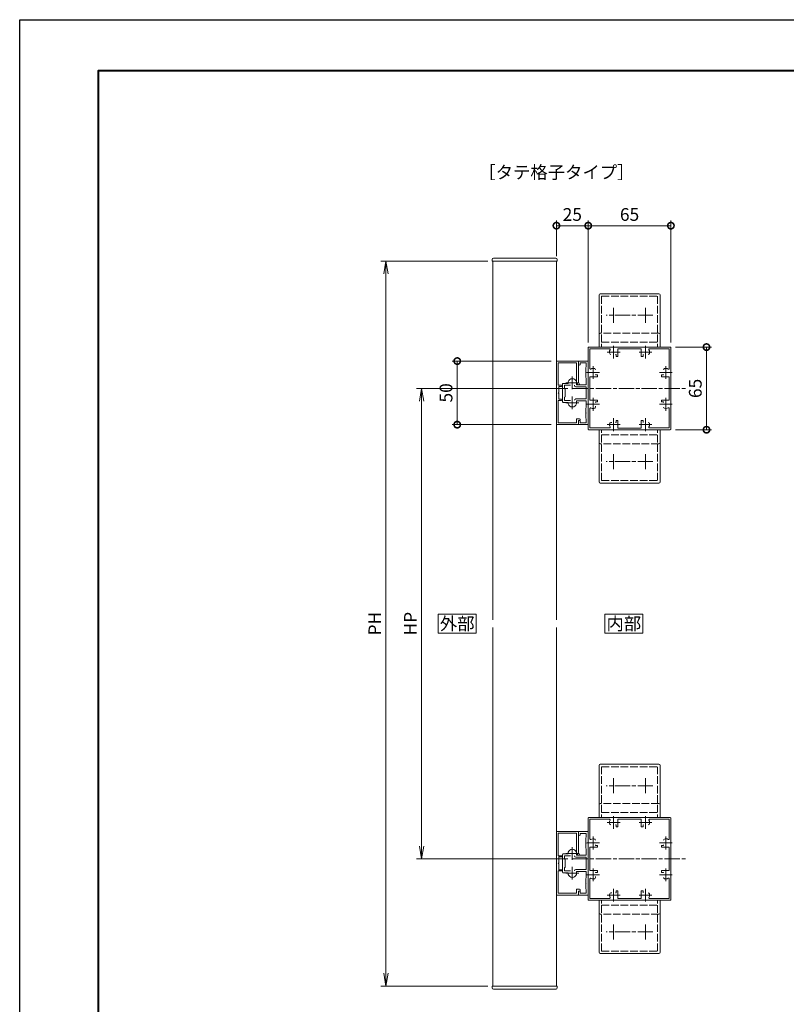
# Model space of a CAD drawing. Units: millimetres. Extents: x 0 to 1680, y 0 to 1188.
# Drawn here: x 0 to 603, y 414 to 1188 of the extents above; entities that cross this region are included whole.
import ezdxf
from ezdxf.enums import TextEntityAlignment as Align

# ---------------------------------------------------------------- set-up
doc = ezdxf.new("R2010")
doc.units = ezdxf.units.MM
doc.linetypes.add('AM_ISO02W050', pattern=[7.5, 6, -1.5])
doc.linetypes.add('AM_ISO08W050', pattern=[18, 12, -1.5, 3, -1.5])
for name, color, linetype, lineweight in [('AM_0', 7, 'Continuous', 18), ('AM_1', 14, 'Continuous', 40), ('AM_2', 40, 'Continuous', 9), ('AM_3', 6, 'AM_ISO02W050', 9), ('AM_5', 3, 'Continuous', 9), ('AM_7', 4, 'AM_ISO08W050', 9), ('BLOCK', 7, 'Continuous', 0)]:
    doc.layers.add(name, color=color, linetype=linetype, lineweight=lineweight)
doc.layers.add('AM_VIEWS', color=1, linetype='Continuous', lineweight=25, plot=False)
doc.styles.add('ゴシック', font='txt')
doc.dimstyles.new('VF$0', dxfattribs={"dimtxt": 10, "dimasz": 10, "dimexe": 4, "dimexo": 4, "dimgap": 2.5, "dimtad": 3, "dimdsep": 46, "dimtxsty": 'ゴシック', "dimblk": 'DOTSMALL', "dimcen": 0, "dimclrd": 256, "dimclre": 256, "dimclrt": 2, "dimadec": 0, "dimazin": 2, "dimtp": 0.1, "dimtm": 0.1, "dimtfac": 0.71, "dimtmove": 0, "dimatfit": 3, "dimldrblk": 'OPEN30', "dimfxl": 1, "dimtfill": 1, "dimtfillclr": 256, "dimlwd": -1, "dimlwe": -1, "dimarcsym": 0})

# ---------------------------------------------------------------- blocks, each defined once
blk = doc.blocks.new('A1枠（1：4）DL用 New')
at = {"layer": 'AM_1'}
blk.add_lwpolyline([(-194.5, -138.5), (-194.5, 138.5), (194.5, 138.5), (194.5, -138.5)], close=True, dxfattribs=at)
at = {"layer": 'AM_VIEWS'}
blk.add_lwpolyline([(-210, -148.5), (-210, 148.5), (210, 148.5), (210, -148.5)], close=True, dxfattribs=at)
blk = doc.blocks.new('_Open')
at = {"color": 0, "linetype": 'ByBlock', "lineweight": -2}
for p, q in [((-1, 0.167), (0, 0)), ((-1, -0.167), (0, 0)), ((0, 0), (-1, 0))]:
    blk.add_line(p, q, dxfattribs=at)
blk = doc.blocks.new('*D7')
at = {"layer": 'AM_5', "transparency": 16777216}
for p, q in [((368, 998), (284, 998)), ((288, 438), (288, 988)), ((368, 428), (284, 428))]:
    blk.add_line(p, q, dxfattribs=at)
at = {"layer": 'Defpoints', "color": 0, "transparency": 16777216}
for p in [(288, 998), (372, 998), (372, 428)]:
    blk.add_point(p, dxfattribs=at)
at = {"layer": 'AM_5', "transparency": 16777216, "xscale": 10, "yscale": 10, "zscale": 10}
for p, rotation in [((288, 998), 90), ((288, 428), 270)]:
    blk.add_blockref('_Open', p, dxfattribs=dict(at, rotation=rotation))
at = {"layer": 'AM_5', "color": 2, "transparency": 16777216, "insert": (280.5, 713), "char_height": 10, "attachment_point": 5, "rotation": 90, "style": 'ゴシック', "bg_fill": 3, "box_fill_scale": 1.1, "bg_fill_color": 256, "bg_fill_true_color": 13158600, "bg_fill_transparency": 0}
blk.add_mtext('PH', dxfattribs=at)
blk = doc.blocks.new('_Open30')
at = {"color": 0, "linetype": 'ByBlock', "lineweight": -2}
for p, q in [((-1, 0.268), (0, 0)), ((0, 0), (-1, -0.268)), ((0, 0), (-1, 0))]:
    blk.add_line(p, q, dxfattribs=at)
blk = doc.blocks.new('_DotSmall')
at = {"color": 0, "linetype": 'ByBlock', "const_width": 0.5}
blk.add_lwpolyline([(-0.0625, 0, 1), (0.0625, 0, 1)], format="xyb", close=True, dxfattribs=at)
blk = doc.blocks.new('*D26')
at = {"layer": 'AM_5', "transparency": 16777216}
for p, q in [((422, 1002), (422, 1030)), ((447, 934), (447, 1030)), ((422, 1026), (447, 1026))]:
    blk.add_line(p, q, dxfattribs=at)
at = {"layer": 'Defpoints', "color": 0, "transparency": 16777216}
for p in [(447, 1026), (422, 998), (447, 930)]:
    blk.add_point(p, dxfattribs=at)
at = {"layer": 'AM_5', "transparency": 16777216, "xscale": 10, "yscale": 10, "zscale": 10, "rotation": 180}
blk.add_blockref('_DotSmall', (422, 1026), dxfattribs=at)
at = {"layer": 'AM_5', "transparency": 16777216, "xscale": 10, "yscale": 10, "zscale": 10}
blk.add_blockref('_DotSmall', (447, 1026), dxfattribs=at)
at = {"layer": 'AM_5', "color": 2, "transparency": 16777216, "insert": (434.5, 1033.5), "char_height": 10, "attachment_point": 5, "style": 'ゴシック', "bg_fill": 3, "box_fill_scale": 1.1, "bg_fill_color": 256, "bg_fill_true_color": 13158600, "bg_fill_transparency": 0}
blk.add_mtext('25', dxfattribs=at)
blk = doc.blocks.new('補助材')
at = {"layer": 'AM_0'}
for p, q in [((0, 25), (-7.7, 25)), ((-7.7, 22.55), (-7.7, 25)), ((-1.5, 23.5), (-6.2, 23.5)), ((-6.2, 22.55), (-6.2, 23.5)), ((-1.5, 23.5), (-1.5, 20.5)), ((0, 25), (0, -25)), ((-2, 20), (-1.5, 20.5)), ((-2, 20), (-2, 16.3)), ((-2, 15.7), (-2, 12)), ((-15.7, 7.5), (-15.7, 8.54)), ((-9.3, 6.3), (-9.3, 8.54)), ((-2, 12), (-1.5, 11.5)), ((-1.5, 11.5), (-1.5, 6.3)), ((-20.2, -7), (-20.2, 7)), ((-15.7, 7.5), (-19.7, 7.5)), ((-18.7, 3.5), (-18.7, 6)), ((-13.9, 6), (-18.7, 6)), ((-18.2, 3), (-18.7, 3.5)), ((-18.2, -3), (-18.2, 3)), ((-10.8, 5.8), (-10.8, 6)), ((-1.5, 4.8), (-9.8, 4.8)), ((-1.5, 6.3), (-9.3, 6.3)), ((-1.5, 4.8), (-1.5, -4.8)), ((-15.7, -7.5), (-19.7, -7.5)), ((-18.2, -3), (-18.7, -3.5)), ((-18.7, -6), (-18.7, -3.5)), ((-13.9, -6), (-18.7, -6)), ((-15.7, -7.5), (-15.7, -8.54)), ((-1.5, -4.8), (-9.8, -4.8)), ((-1.5, -6.3), (-9.3, -6.3)), ((-9.3, -6.3), (-9.3, -8.54)), ((-1.5, -6.3), (-1.5, -11.5)), ((-2, -12), (-1.5, -11.5)), ((-2, -15.7), (-2, -12)), ((-7.7, -22.55), (-7.7, -25)), ((-6.2, -22.55), (-6.2, -23.5)), ((-2, -20), (-2, -16.3)), ((-2, -20), (-1.5, -20.5)), ((-1.5, -23.5), (-1.5, -20.5)), ((0, -25), (-7.7, -25)), ((-1.5, -23.5), (-6.2, -23.5))]:
    blk.add_line(p, q, dxfattribs=at)
for centre, radius, start, end in [((-6.95, 22.55), 0.75, 180, 0), ((-2, 16), 0.3, 270, 90), ((-15.2, 8.54), 0.5, 164.64111, 180), ((-12.5, 7.8), 3.3, 15.35888, 164.64111), ((-9.8, 8.54), 0.5, 0, 15.35888), ((-19.7, 7), 0.5, 90, 180), ((-9.8, 5.8), 1, 180, 270), ((-19.7, -7), 0.5, 180, 270), ((-9.8, -5.8), 1, 90, 180), ((-15.2, -8.54), 0.5, 180, 195.35889), ((-12.5, -7.8), 3.3, 195.35889, 344.64112), ((-9.8, -8.54), 0.5, 344.64112, 0), ((-6.95, -22.55), 0.75, 0, 180), ((-2, -16), 0.3, 270, 90)]:
    blk.add_arc(centre, radius, start, end, dxfattribs=at)
at = {"layer": 'AM_7'}
for p, q in [((-17.5, 7.8), (-7.5, 7.8)), ((-12.5, 12.8), (-12.5, 2.8)), ((-12.5, -2.8), (-12.5, -12.8)), ((-17.5, -7.8), (-7.5, -7.8))]:
    blk.add_line(p, q, dxfattribs=at)
blk = doc.blocks.new('胴縁')
at = {"layer": 'AM_0'}
for p, q in [((25.3, 0), (-24.7, 0)), ((25.3, -17.3), (25.3, 0)), ((-24.7, -17.3), (-24.7, 0)), ((-5.7, -1.4), (-23.3, -1.4)), ((-23.3, -15.9), (-23.3, -1.4)), ((-5.7, -4.1), (-5.7, -1.4)), ((-4.7, -4.1), (-4.7, -1.8)), ((0, -1.8), (-4.7, -1.8)), ((5.3, -1.8), (0.6, -1.8)), ((5.3, -4.1), (5.3, -1.8)), ((6.3, -4.1), (6.3, -1.4)), ((23.9, -1.4), (6.3, -1.4)), ((23.9, -15.9), (23.9, -1.4)), ((-21.5, -17.3), (-24.7, -17.3)), ((-23.3, -15.9), (-20.1, -15.9)), ((-21.5, -18.1), (-21.5, -17.3)), ((-20.1, -18.1), (-20.1, -15.9)), ((6.92, -16.82), (8.05, -16.07)), ((7.7, -17.98), (8.72, -17.3)), ((8.05, -16.07), (8.3, -15.9)), ((8.6, -15.9), (8.3, -15.9)), ((23.9, -15.9), (8.6, -15.9)), ((25.3, -17.3), (8.72, -17.3))]:
    blk.add_line(p, q, dxfattribs=at)
for centre, radius, start, end in [((-5.2, -4.1), 0.5, 180, 0), ((5.8, -4.1), 0.5, 180, 0), ((-20.8, -18.1), 0.7, 180, 0), ((7.31, -17.4), 0.7, 123.69007, 303.69007), ((8.6, -16.9), 1, 90, 123.69007)]:
    blk.add_arc(centre, radius, start, end, dxfattribs=at)
blk.add_ellipse((0.3, -1.8), major_axis=(0, -0.298), ratio=0.9999, start_param=1.570796, end_param=4.712389, dxfattribs=at)
blk = doc.blocks.new('格子小口キャップ')
at = {"layer": 'AM_0', "extrusion": (0, 0, -1)}
for p, q in [((1.5, 25.5), (0, 25.5)), ((0, 25.5), (0, -25.5)), ((2.5, 24.5), (2.5, -24.5)), ((1.5, -25.5), (0, -25.5))]:
    blk.add_line(p, q, dxfattribs=at)
for centre, start, end in [((-1.5, 24.5), 90, 180), ((-1.5, -24.5), 180, 270)]:
    blk.add_arc(centre, 1, start, end, dxfattribs=at)
blk = doc.blocks.new('支柱\u300060x65')
at = {"layer": 'AM_0'}
for p, q in [((-32, 0), (-12.8, 0)), ((-12.8, 0), (-12.5, -0.3)), ((-12.5, -0.3), (-12.2, 0)), ((-12.2, 0), (12.2, 0)), ((12.2, 0), (12.5, -0.3)), ((12.5, -0.3), (12.8, 0)), ((12.8, 0), (32, 0)), ((-32.5, -0.5), (-32.5, -19.7)), ((-15.67, -1.4), (-31.1, -1.4)), ((-31.1, -1.4), (-31.1, -16.83)), ((-10.6, -5.75), (-11.05, -5.75)), ((-10.6, -5.75), (-10.6, -7.3)), ((-10.6, -7.3), (-9.2, -7.3)), ((-9.2, -1.3), (9.2, -1.3)), ((-9.2, -1.3), (-9.2, -7.3)), ((9.2, -1.3), (9.2, -7.3)), ((9.2, -7.3), (10.6, -7.3)), ((11.05, -5.75), (10.6, -5.75)), ((10.6, -5.75), (10.6, -7.3)), ((31.1, -1.4), (15.67, -1.4)), ((31.1, -16.83), (31.1, -1.4)), ((32.5, -0.5), (32.5, -19.7)), ((-32.5, -19.7), (-32.2, -20)), ((-32.5, -20.3), (-32.2, -20)), ((-32.5, -20.3), (-32.5, -44.7)), ((-32.5, -20.3), (-32.5, -44.7)), ((-26.75, -21.45), (-26.75, -21.9)), ((-26.75, -21.9), (-25.2, -21.9)), ((-25.2, -21.9), (-25.2, -23.3)), ((25.2, -21.9), (26.75, -21.9)), ((25.2, -21.9), (25.2, -23.3)), ((26.75, -21.9), (26.75, -21.45)), ((32.2, -20), (32.5, -19.7)), ((32.2, -20), (32.5, -20.3)), ((32.5, -20.3), (32.5, -44.7)), ((-31.2, -23.3), (-31.2, -41.7)), ((-31.2, -23.3), (-25.2, -23.3)), ((25.2, -23.3), (31.2, -23.3)), ((31.2, -23.3), (31.2, -41.7)), ((-32.5, -44.7), (-32.2, -45)), ((-32.5, -45.3), (-32.2, -45)), ((-32.5, -45.3), (-32.5, -64.5)), ((-31.2, -41.7), (-25.2, -41.7)), ((-26.75, -43.1), (-26.75, -43.55)), ((-26.75, -43.1), (-25.2, -43.1)), ((-26.75, -46.45), (-26.75, -47.17)), ((-25.2, -41.7), (-25.2, -43.1)), ((25.2, -41.7), (25.2, -43.1)), ((25.2, -41.7), (31.2, -41.7)), ((25.2, -43.1), (26.75, -43.1)), ((26.75, -43.55), (26.75, -43.1)), ((32.2, -45), (32.5, -44.7)), ((32.2, -45), (32.5, -45.3)), ((32.5, -45.3), (32.5, -64.5)), ((-31.1, -48.17), (-31.1, -63.6)), ((31.1, -48.17), (31.1, -63.6)), ((-14.67, -59.25), (-13.95, -59.25)), ((-11.05, -59.25), (-10.6, -59.25)), ((-10.6, -57.7), (-10.6, -59.25)), ((-10.6, -57.7), (-9.2, -57.7)), ((-9.2, -57.7), (-9.2, -63.7)), ((9.2, -57.7), (9.2, -63.7)), ((9.2, -57.7), (10.6, -57.7)), ((10.6, -57.7), (10.6, -59.25)), ((-32, -65), (-12.8, -65)), ((-31.1, -63.6), (-15.67, -63.6)), ((-12.8, -65), (-12.5, -64.7)), ((-12.5, -64.7), (-12.2, -65)), ((-12.2, -65), (12.2, -65)), ((-9.2, -63.7), (9.2, -63.7)), ((12.2, -65), (12.5, -64.7)), ((12.5, -64.7), (12.8, -65)), ((12.8, -65), (32, -65)), ((15.67, -63.6), (31.1, -63.6))]:
    blk.add_line(p, q, dxfattribs=at)
for centre, radius, start, end in [((32, -0.5), 0.5, 0, 90), ((-32, -0.5), 0.5, 90, 180.00001), ((-12.5, -4), 3.3, 146.45226, 179.99999), ((-12.5, -4), 3.3, 179.99999, 199.03144), ((-15.67, -1.9), 0.5, 326.45226, 90), ((-14.67, -4.75), 1, 199.03144, 270), ((14.67, -4.75), 1, 270, 340.96856), ((15.67, -1.9), 0.5, 90, 213.54774), ((12.5, -4), 3.3, 340.96856, 33.54774), ((-30.6, -16.83), 0.5, 179.99999, 303.54773), ((-28.5, -20), 3.3, 70.96856, 123.54774), ((-27.75, -17.83), 1, 0, 70.96856), ((27.75, -17.83), 1, 109.03144, 180.00001), ((28.5, -20), 3.3, 90, 109.03144), ((28.5, -20), 3.3, 56.45226, 90), ((30.6, -16.83), 0.5, 236.45227, 0), ((-30.6, -48.17), 0.5, 56.45226, 180.00001), ((-28.5, -45), 3.3, 236.45226, 270), ((-28.5, -45), 3.3, 270, 289.03144), ((-27.75, -47.17), 1, 289.03144, 0), ((27.75, -47.17), 1, 180.00001, 250.96855), ((28.5, -45), 3.3, 250.96855, 303.54773), ((30.6, -48.17), 0.5, 0, 123.54774), ((-12.5, -61), 3.3, 160.96856, 213.54774), ((-14.67, -60.25), 1, 90, 160.96856), ((14.67, -60.25), 1, 19.03144, 90), ((12.5, -61), 3.3, 326.45226, 0), ((12.5, -61), 3.3, 0, 19.03144), ((-32, -64.5), 0.5, 179.99999, 270), ((-15.67, -63.1), 0.5, 270, 33.54774), ((15.67, -63.1), 0.5, 146.45226, 270), ((32, -64.5), 0.5, 270, 0)]:
    blk.add_arc(centre, radius, start, end, dxfattribs=at)
at = {"layer": 'AM_7'}
for p, q in [((-12.5, -9), (-12.5, 1)), ((12.5, -9), (12.5, 1)), ((-17.5, -4), (-7.5, -4)), ((7.5, -4), (17.5, -4)), ((-28.5, -25), (-28.5, -15)), ((28.5, -25), (28.5, -15)), ((-33.5, -20), (-23.5, -20)), ((23.5, -20), (33.5, -20)), ((-33.5, -45), (-23.5, -45)), ((-28.5, -50), (-28.5, -40)), ((23.5, -45), (33.5, -45)), ((28.5, -50), (28.5, -40)), ((-17.5, -61), (-7.5, -61)), ((-12.5, -66), (-12.5, -56)), ((7.5, -61), (17.5, -61)), ((12.5, -66), (12.5, -56))]:
    blk.add_line(p, q, dxfattribs=at)
blk = doc.blocks.new('格子小口キャップ（下）')
at = {"layer": 'AM_0', "extrusion": (0, 0, -1)}
for p, q in [((1.5, 25.5), (0, 25.5)), ((0, 25.5), (0, -25.5)), ((2.5, 24.5), (2.5, -24.5)), ((1.5, -25.5), (0, -25.5))]:
    blk.add_line(p, q, dxfattribs=at)
for centre, start, end in [((-1.5, 24.5), 90, 180), ((-1.5, -24.5), 180, 270)]:
    blk.add_arc(centre, 1, start, end, dxfattribs=at)
blk = doc.blocks.new('*D28')
at = {"layer": 'AM_5', "transparency": 16777216}
for p, q in [((447, 934), (447, 1030)), ((512, 934), (512, 1030)), ((447, 1026), (512, 1026))]:
    blk.add_line(p, q, dxfattribs=at)
at = {"layer": 'Defpoints', "color": 0, "transparency": 16777216}
for p in [(512, 1026), (447, 930), (512, 930)]:
    blk.add_point(p, dxfattribs=at)
at = {"layer": 'AM_5', "transparency": 16777216, "xscale": 10, "yscale": 10, "zscale": 10, "rotation": 180}
blk.add_blockref('_DotSmall', (447, 1026), dxfattribs=at)
at = {"layer": 'AM_5', "transparency": 16777216, "xscale": 10, "yscale": 10, "zscale": 10}
blk.add_blockref('_DotSmall', (512, 1026), dxfattribs=at)
at = {"layer": 'AM_5', "color": 2, "transparency": 16777216, "insert": (479.5, 1033.5), "char_height": 10, "attachment_point": 5, "style": 'ゴシック', "bg_fill": 3, "box_fill_scale": 1.1, "bg_fill_color": 256, "bg_fill_true_color": 13158600, "bg_fill_transparency": 0}
blk.add_mtext('65', dxfattribs=at)
blk = doc.blocks.new('*D29')
at = {"layer": 'AM_5', "transparency": 16777216}
for p, q in [((431, 898), (312, 898)), ((316, 888), (316, 538)), ((431, 528), (312, 528))]:
    blk.add_line(p, q, dxfattribs=at)
at = {"layer": 'Defpoints', "color": 0, "transparency": 16777216}
for p in [(435, 898), (316, 528), (435, 528)]:
    blk.add_point(p, dxfattribs=at)
at = {"layer": 'AM_5', "transparency": 16777216, "xscale": 10, "yscale": 10, "zscale": 10}
for p, rotation in [((316, 898), 90), ((316, 528), 270)]:
    blk.add_blockref('_Open', p, dxfattribs=dict(at, rotation=rotation))
at = {"layer": 'AM_5', "color": 2, "transparency": 16777216, "insert": (308.5, 713), "char_height": 10, "attachment_point": 5, "rotation": 90, "style": 'ゴシック', "bg_fill": 3, "box_fill_scale": 1.1, "bg_fill_color": 256, "bg_fill_true_color": 13158600, "bg_fill_transparency": 0}
blk.add_mtext('HP', dxfattribs=at)
blk = doc.blocks.new('*D30')
at = {"layer": 'AM_5', "transparency": 16777216}
for p, q in [((515.5, 930.5), (544, 930.5)), ((540, 865.5), (540, 930.5)), ((515.5, 865.5), (544, 865.5))]:
    blk.add_line(p, q, dxfattribs=at)
at = {"layer": 'Defpoints', "color": 0, "transparency": 16777216}
for p in [(511.5, 930.5), (540, 930.5), (511.5, 865.5)]:
    blk.add_point(p, dxfattribs=at)
at = {"layer": 'AM_5', "transparency": 16777216, "xscale": 10, "yscale": 10, "zscale": 10}
for p, rotation in [((540, 930.5), 90), ((540, 865.5), 270)]:
    blk.add_blockref('_DotSmall', p, dxfattribs=dict(at, rotation=rotation))
at = {"layer": 'AM_5', "color": 2, "transparency": 16777216, "insert": (532.5, 898), "char_height": 10, "attachment_point": 5, "rotation": 90, "style": 'ゴシック', "bg_fill": 3, "box_fill_scale": 1.1, "bg_fill_color": 256, "bg_fill_true_color": 13158600, "bg_fill_transparency": 0}
blk.add_mtext('65', dxfattribs=at)
blk = doc.blocks.new('*D41')
at = {"layer": 'AM_5', "transparency": 16777216}
for p, q in [((418, 919.5), (340, 919.5)), ((344, 919.5), (344, 869.5)), ((418, 869.5), (340, 869.5))]:
    blk.add_line(p, q, dxfattribs=at)
at = {"layer": 'Defpoints', "color": 0, "transparency": 16777216}
for p in [(422, 919.5), (344, 869.5), (422, 869.5)]:
    blk.add_point(p, dxfattribs=at)
at = {"layer": 'AM_5', "transparency": 16777216, "xscale": 10, "yscale": 10, "zscale": 10}
for p, rotation in [((344, 919.5), 90), ((344, 869.5), 270)]:
    blk.add_blockref('_DotSmall', p, dxfattribs=dict(at, rotation=rotation))
at = {"layer": 'AM_5', "color": 2, "transparency": 16777216, "insert": (336.5, 894.5), "char_height": 10, "attachment_point": 5, "rotation": 90, "style": 'ゴシック', "bg_fill": 3, "box_fill_scale": 1.1, "bg_fill_color": 256, "bg_fill_true_color": 13158600, "bg_fill_transparency": 0}
blk.add_mtext('50', dxfattribs=at)
blk = doc.blocks.new('ブラケットT')
at = {"layer": 'AM_2'}
for p, q in [((-1134.53, 971.5), (-1134.53, 930.5)), ((-1133.53, 972.5), (-1087.53, 972.5)), ((-1086.53, 971.5), (-1086.53, 930.5)), ((-1134.53, 930.5), (-1086.53, 930.5))]:
    blk.add_line(p, q, dxfattribs=at)
for centre, start, end in [((-1133.53, 971.5), 90, 180), ((-1087.53, 971.5), 360, 90), ((-1133.53, 940.5), 90, 179), ((-1087.53, 940.5), 1, 90)]:
    blk.add_arc(centre, 1, start, end, dxfattribs=at)
at = {"layer": 'AM_3'}
for p, q in [((-1132.53, 970.5), (-1132.53, 930.5)), ((-1132.53, 970.5), (-1088.53, 970.5)), ((-1088.53, 970.5), (-1088.53, 930.5)), ((-1087.53, 941.5), (-1133.53, 941.5)), ((-1132.53, 934.5), (-1088.53, 934.5)), ((-1132.53, 930.5), (-1088.53, 930.5))]:
    blk.add_line(p, q, dxfattribs=at)
at = {"layer": 'AM_7'}
for p, q in [((-1123.03, 949.6), (-1123.03, 961.4)), ((-1098.03, 949.6), (-1098.03, 961.4)), ((-1092.13, 955.5), (-1128.93, 955.5))]:
    blk.add_line(p, q, dxfattribs=at)

msp = doc.modelspace()

# ---------------------------------------------------------------- linework, layer by layer
at = {"layer": 'AM_0'}
msp.add_lwpolyline([(490, 705.5), (490, 720.5), (460, 720.5), (460, 705.5)], close=True, dxfattribs=at)

# ---------------------------------------------------------------- block references
at = {"layer": 'AM_0', "xscale": -1, "rotation": 180}
for p in [(1590.028, 1796), (1590.028, 1426)]:
    msp.add_blockref('ブラケットT', p, dxfattribs=at)
at = {"layer": 'AM_0'}
msp.add_blockref('ブラケットT', (1590.028, -370), dxfattribs=at)
at = {"layer": 'BLOCK'}
msp.add_blockref('支柱\u300060x65', (479.497, 560.5), dxfattribs=at)

# ---------------------------------------------------------------- texts
at = {"layer": 'AM_0', "style": 'ゴシック'}
for s, p in [('［タテ格子タイプ］', (422, 1068)), ('内部', (475, 713))]:
    msp.add_text(s, height=10, dxfattribs=at).set_placement(p, align=Align.MIDDLE_CENTER)

# ---------------------------------------------------------------- dimensions: what is measured, and where the dimension line sits
at = {"layer": 'AM_5'}
dim = msp.add_linear_dim(base=(316, 528), p1=(434.998, 898), p2=(434.998, 528), angle=90, text='HP', dimstyle='VF$0', override={"dimblk": 'Open'}, dxfattribs=at)
dim.commit()
dim.dimension.update_dxf_attribs({"geometry": '*D29', "text_midpoint": (308.5, 713)})

# ---------------------------------------------------------------- next in the draw order: linework, layer by layer
at = {"layer": 'AM_0'}
msp.add_line((422, 428), (422, 710), dxfattribs=at)
msp.add_lwpolyline([(359, 705.5), (359, 720.5), (329, 720.5), (329, 705.5)], close=True, dxfattribs=at)
at = {"layer": 'AM_7'}
for p, q in [((434.998, 898), (523.998, 898)), ((434.998, 528), (523.998, 528))]:
    msp.add_line(p, q, dxfattribs=at)

# ---------------------------------------------------------------- next in the draw order: block references
at = {"layer": 'AM_0', "xscale": 4, "yscale": 4, "zscale": 4}
msp.add_blockref('A1枠（1：4）DL用 New', (840, 594), dxfattribs=at)
at = {"layer": 'BLOCK', "rotation": 90}
for p in [(422, 894.202), (422, 524.202)]:
    msp.add_blockref('胴縁', p, dxfattribs=at)
at = {"layer": 'BLOCK'}
for p in [(446.998, 894.5), (446.998, 524.5)]:
    msp.add_blockref('補助材', p, dxfattribs=at)

# ---------------------------------------------------------------- next in the draw order: texts
at = {"layer": 'AM_0', "style": 'ゴシック'}
msp.add_text('外部', height=10, dxfattribs=at).set_placement((344, 713), align=Align.MIDDLE_CENTER)

# ---------------------------------------------------------------- next in the draw order: dimensions: what is measured, and where the dimension line sits
at = {"layer": 'AM_5'}
dim = msp.add_linear_dim(base=(446.998, 1026), p1=(422, 998), p2=(446.998, 930), angle=360, dimstyle='VF$0', dxfattribs=at)
dim.commit()
dim.dimension.update_dxf_attribs({"geometry": '*D26', "text_midpoint": (434.499, 1033.5)})
dim = msp.add_linear_dim(base=(288, 998), p1=(372, 428), p2=(372, 998), angle=90, text='PH', dimstyle='VF$0', override={"dimblk": 'Open'}, dxfattribs=at)
dim.commit()
dim.dimension.update_dxf_attribs({"geometry": '*D7', "text_midpoint": (280.5, 713)})

# ---------------------------------------------------------------- next in the draw order: linework, layer by layer
at = {"layer": 'AM_0'}
for p, q in [((372, 716), (372, 998)), ((422, 716), (422, 998)), ((372, 428), (372, 710))]:
    msp.add_line(p, q, dxfattribs=at)

# ---------------------------------------------------------------- next in the draw order: block references
at = {"layer": 'BLOCK', "xscale": -1, "rotation": 270}
msp.add_blockref('格子小口キャップ', (397, 998), dxfattribs=at)
at = {"layer": 'BLOCK'}
msp.add_blockref('支柱\u300060x65', (479.497, 930.5), dxfattribs=at)
at = {"layer": 'BLOCK', "extrusion": (0, 0, -1), "xscale": -1, "rotation": 90.00000004659121}
msp.add_blockref('格子小口キャップ（下）', (-396.998, 428), dxfattribs=at)

# ---------------------------------------------------------------- next in the draw order: dimensions: what is measured, and where the dimension line sits
at = {"layer": 'AM_5'}
dim = msp.add_linear_dim(base=(511.998, 1026), p1=(446.998, 930), p2=(511.998, 930), dimstyle='VF$0', dxfattribs=at)
dim.commit()
dim.dimension.update_dxf_attribs({"geometry": '*D28', "text_midpoint": (479.498, 1033.5)})
dim = msp.add_linear_dim(base=(344, 869.5), p1=(422, 919.5), p2=(422, 869.5), angle=90, dimstyle='VF$0', dxfattribs=at)
dim.commit()
dim.dimension.update_dxf_attribs({"geometry": '*D41', "text_midpoint": (336.5, 894.5)})

# ---------------------------------------------------------------- next in the draw order: block references
at = {"layer": 'AM_0'}
msp.add_blockref('ブラケットT', (1590.028, 0), dxfattribs=at)

# ---------------------------------------------------------------- next in the draw order: dimensions: what is measured, and where the dimension line sits
at = {"layer": 'AM_5'}
dim = msp.add_linear_dim(base=(539.998, 930.5), p1=(511.498, 865.5), p2=(511.498, 930.5), angle=90, dimstyle='VF$0', dxfattribs=at)
dim.commit()
dim.dimension.update_dxf_attribs({"geometry": '*D30', "text_midpoint": (532.498, 898)})

doc.saveas('drawing.dxf')
